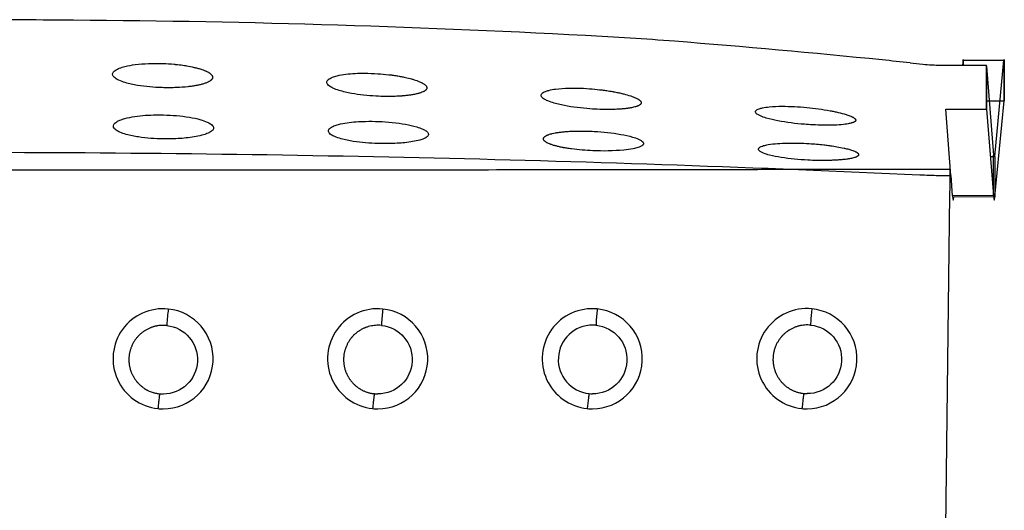
# Model space of a CAD drawing. Units: inches. Extents: x -22.4 to 22.4, y -14 to 10.7.
# Drawn here: x 1.5 to 22.4, y 0.3 to 10.7 of the extents above; entities that cross this region are included whole.
import ezdxf

# ---------------------------------------------------------------- set-up
doc = ezdxf.new("R2010")
doc.units = ezdxf.units.IN
doc.header["$MEASUREMENT"] = 0
doc.layers.add('SEAT', color=5, linetype='Continuous')

msp = doc.modelspace()

# ---------------------------------------------------------------- linework, layer by layer
at = {"layer": 'SEAT'}
for p, q in [((5.053, 9.694), (5.053, 9.694)), ((21.528, 9.81), (21.518, 9.707)), ((21.528, 9.81), (22.395, 9.812)), ((21.53, 9.81), (21.53, 9.707)), ((21.53, 9.81), (22.396, 9.81)), ((22.022, 9.29), (22.022, 9.707)), ((22.022, 9.687), (22.022, 9.28)), ((22.022, 9.687), (22.173, 7.799)), ((22.198, 7.773), (22.395, 9.812)), ((22.395, 9.812), (22.397, 8.952)), ((22.396, 9.81), (22.397, 8.951)), ((5.483, 9.572), (5.483, 9.572)), ((9.606, 9.466), (9.606, 9.466)), ((5.475, 9.334), (5.475, 9.334)), ((10.033, 9.341), (10.033, 9.341)), ((9.378, 9.044), (9.378, 9.044)), ((10.099, 9.158), (10.099, 9.158)), ((14.645, 8.852), (14.645, 8.852)), ((21.16, 8.775), (22.026, 8.774)), ((21.27, 7.369), (21.16, 8.775)), ((22.023, 8.951), (22.397, 8.951)), ((22.026, 8.853), (22.026, 8.852)), ((22.026, 8.852), (22.026, 8.774)), ((22.026, 8.774), (22.172, 6.943)), ((22.2, 6.914), (22.397, 8.952)), ((22.106, 7.773), (22.198, 7.773)), ((22.172, 6.943), (22.173, 7.799)), ((22.198, 7.773), (22.2, 6.914)), ((10.629, 7.485), (10.628, 7.485)), ((13.293, 7.488), (13.293, 7.488)), ((15.931, 7.491), (15.93, 7.491)), ((17.25, 7.493), (17.249, 7.493)), ((20.167, 7.498), (20.166, 7.498)), ((20.208, 7.498), (20.167, 7.498)), ((20.209, 7.498), (20.208, 7.498)), ((20.214, 7.498), (20.209, 7.498)), ((20.251, 7.499), (20.25, 7.499)), ((20.336, 7.499), (20.335, 7.499)), ((20.337, 7.499), (20.336, 7.499)), ((20.379, 7.499), (20.378, 7.499)), ((20.421, 7.499), (20.42, 7.499)), ((20.462, 7.499), (20.421, 7.499)), ((20.463, 7.499), (20.462, 7.499)), ((21.249, 7.499), (20.463, 7.499)), ((21.228, 7.369), (21.233, 7.369)), ((21.233, 7.369), (21.239, 7.369)), ((21.239, 7.369), (21.25, 7.369)), ((21.25, 7.369), (21.262, 7.369)), ((21.262, 7.369), (21.27, 7.369)), ((21.306, 6.942), (21.272, 7.371)), ((22.172, 6.943), (21.306, 6.942)), ((22.2, 6.914), (21.334, 6.912)), ((4.101, 2.898), (4.101, 2.898)), ((4.344, 2.771), (4.345, 2.77))]:
    msp.add_line(p, q, dxfattribs=at)
for points in [[(19.808, 9.818, 0.005735), (15.408, 10.214, 0.005999), (13.516, 10.333, 0.011976), (2.304, 10.662, 0.001939), (-0.059, 10.671)], [(21.535, 9.707, 0.002423), (21.532, 9.826, 1.785936), (21.532, 9.826, 0.03817), (21.531, 9.823, 0.007168), (21.53, 9.818, 0.003071), (21.53, 9.81)], [(22.397, 8.951, 0.024245), (22.401, 9.034, 0.002458), (22.401, 9.317, 0.0103), (22.398, 9.826, 1.785936), (22.398, 9.826, 0.03817), (22.397, 9.823, 0.007168), (22.397, 9.818, 0.003071), (22.396, 9.81)], [(4.533, 9.231, -0.032767), (4.011, 9.279, -0.030502), (3.75, 9.337, -0.034958), (3.616, 9.387, -0.046749), (3.541, 9.429, -0.056058), (3.506, 9.46, -0.088615), (3.487, 9.492, -0.225981), (3.492, 9.549, -0.083669), (3.516, 9.579, -0.052703), (3.556, 9.608, -0.039067), (3.624, 9.641, -0.032548), (3.745, 9.679, -0.02887), (3.961, 9.719, -0.039102), (4.527, 9.743, -0.001535), (4.553, 9.742)], [(4.553, 9.742, -0.013876), (4.787, 9.728)], [(4.787, 9.728, -0.001583), (4.812, 9.725)], [(4.812, 9.725, -0.003222), (4.862, 9.72)], [(4.862, 9.72, -0.010168), (5.007, 9.701)], [(5.007, 9.701, -0.00368), (5.053, 9.694)], [(5.053, 9.694, -0.015475), (5.214, 9.661, -0.001162), (5.224, 9.659)], [(5.224, 9.659, -0.010153), (5.301, 9.639)], [(5.301, 9.639, -0.013761), (5.378, 9.615, -0.012963), (5.431, 9.596)], [(20.403, 9.757, 0.000793), (19.808, 9.818)], [(20.403, 9.757, 0.003836), (20.674, 9.729, 0.020277), (21.054, 9.708, 0.002098), (22.022, 9.707)], [(5.431, 9.596, -0.008748), (5.458, 9.584)], [(5.458, 9.584, -0.009967), (5.483, 9.572)], [(5.483, 9.572, -0.016628), (5.514, 9.556, -0.008703), (5.527, 9.548)], [(5.527, 9.548, -0.01393), (5.543, 9.537, -0.002143), (5.545, 9.536)], [(5.545, 9.536, -0.014217), (5.557, 9.526, -0.0052), (5.561, 9.523)], [(5.561, 9.523, -0.02341), (5.574, 9.511, -0.024278), (5.584, 9.5, -0.003757), (5.585, 9.498)], [(5.6, 9.473, -0.05353), (5.604, 9.459, -0.115103), (5.601, 9.431, -0.042866), (5.596, 9.42, -0.037329), (5.589, 9.409, -0.026296), (5.582, 9.4)], [(5.585, 9.498, -0.016113), (5.59, 9.492)], [(5.59, 9.492, -0.017682), (5.594, 9.486)], [(5.594, 9.486, -0.014618), (5.596, 9.481, -0.015576), (5.599, 9.476, -0.010949), (5.6, 9.473)], [(9.069, 9.051, -0.030844), (8.549, 9.11, -0.0291), (8.289, 9.172, -0.033667), (8.156, 9.222, -0.045669), (8.083, 9.264, -0.056011), (8.049, 9.295, -0.071379), (8.033, 9.319, -0.267158), (8.037, 9.378, -0.069049), (8.057, 9.401, -0.056674), (8.095, 9.428, -0.035781), (8.148, 9.452, -0.032181), (8.247, 9.482, -0.028407), (8.429, 9.515, -0.030973), (8.824, 9.537, -0.016146), (9.108, 9.527)], [(9.108, 9.527, -0.01286), (9.341, 9.506)], [(9.341, 9.506, -0.00444), (9.416, 9.497)], [(9.416, 9.497, -0.006178), (9.513, 9.483)], [(9.513, 9.483, -0.006636), (9.606, 9.466)], [(9.606, 9.466, -0.007253), (9.694, 9.448)], [(9.694, 9.448, -0.013889), (9.825, 9.416, -0.003675), (9.852, 9.408)], [(9.852, 9.408, -0.020465), (9.963, 9.371, -0.022017), (10.033, 9.341)], [(4.842, 9.232, -0.017681), (4.533, 9.231)], [(5.081, 9.25, -0.01717), (4.842, 9.232)], [(5.125, 9.255, -0.003935), (5.081, 9.25)], [(5.21, 9.267, -0.008758), (5.125, 9.255)], [(5.249, 9.274, -0.004876), (5.21, 9.267)], [(5.269, 9.277, -0.002578), (5.249, 9.274)], [(5.288, 9.281, -0.002674), (5.269, 9.277)], [(5.358, 9.297, -0.012132), (5.288, 9.281)], [(5.449, 9.324, -0.014436), (5.4, 9.308, -0.009525), (5.358, 9.297)], [(5.475, 9.334, -0.010354), (5.449, 9.324)], [(5.556, 9.377, -0.015249), (5.544, 9.368, -0.017066), (5.525, 9.358, -0.01434), (5.505, 9.347, -0.015486), (5.475, 9.334)], [(5.57, 9.388, -0.015517), (5.562, 9.381, -0.008558), (5.556, 9.377)], [(5.577, 9.394, -0.013904), (5.57, 9.388)], [(5.582, 9.4, -0.015219), (5.577, 9.394)], [(10.033, 9.341, -0.02264), (10.073, 9.319, -0.02741), (10.103, 9.299, -0.033733), (10.123, 9.281, -0.026293), (10.133, 9.27)], [(10.147, 9.211, -0.029173), (10.145, 9.205, -0.027104), (10.142, 9.199, -0.024681), (10.138, 9.193, -0.022151), (10.133, 9.187, -0.019693), (10.128, 9.181, -0.006174), (10.126, 9.179)], [(10.133, 9.27, -0.016593), (10.137, 9.264)], [(10.137, 9.264, -0.016167), (10.14, 9.259, -0.002416), (10.141, 9.258)], [(10.141, 9.258, -0.015363), (10.143, 9.253, -0.016504), (10.145, 9.249, -0.011684), (10.146, 9.246)], [(10.146, 9.246, -0.027695), (10.148, 9.239, -0.040084), (10.15, 9.231, -0.083426), (10.148, 9.214, -0.010129), (10.147, 9.211)], [(13.611, 8.782, -0.029382), (13.07, 8.851, -0.027568), (12.817, 8.913, -0.033035), (12.689, 8.962, -0.04696), (12.621, 9.001, -0.0613), (12.59, 9.029, -0.082928), (12.577, 9.052, -0.237934), (12.582, 9.094, -0.063818), (12.594, 9.11, -0.055716), (12.619, 9.129, -0.044376), (12.664, 9.151, -0.032173), (12.737, 9.174, -0.029621), (12.883, 9.201, -0.026138), (13.157, 9.221, -0.027564), (13.661, 9.204)], [(13.661, 9.204, -0.010052), (13.868, 9.182)], [(22.022, 9.287, -0.000019), (22.022, 9.29)], [(22.026, 8.775, -0.009646), (22.024, 8.859, -0.003439), (22.022, 9.287)], [(22.022, 9.28, 0.001149), (22.022, 9.139)], [(9.276, 9.044, -0.010833), (9.069, 9.051)], [(9.378, 9.044, -0.005623), (9.276, 9.044)], [(9.477, 9.046, -0.005944), (9.378, 9.044)], [(9.618, 9.054, -0.00984), (9.477, 9.046)], [(9.64, 9.056, -0.001774), (9.618, 9.054)], [(9.662, 9.057, -0.001825), (9.64, 9.056)], [(9.705, 9.062, -0.003853), (9.662, 9.057)], [(9.787, 9.071, -0.008647), (9.705, 9.062)], [(9.826, 9.077, -0.004831), (9.787, 9.071)], [(9.93, 9.097, -0.014625), (9.847, 9.081, -0.002913), (9.826, 9.077)], [(9.961, 9.105, -0.007327), (9.93, 9.097)], [(9.99, 9.113, -0.008418), (9.961, 9.105)], [(10.016, 9.121, -0.00967), (9.99, 9.113)], [(10.062, 9.139, -0.017343), (10.031, 9.126, -0.00674), (10.016, 9.121)], [(10.099, 9.158, -0.018695), (10.082, 9.148, -0.015747), (10.062, 9.139)], [(10.114, 9.168, -0.015068), (10.105, 9.162, -0.008256), (10.099, 9.158)], [(10.126, 9.179, -0.014903), (10.12, 9.174, -0.013796), (10.114, 9.168)], [(13.868, 9.182, -0.005154), (13.968, 9.168)], [(13.968, 9.168, -0.006796), (14.088, 9.149)], [(14.088, 9.149, -0.00144), (14.112, 9.145)], [(14.112, 9.145, -0.00297), (14.157, 9.136)], [(14.157, 9.136, -0.006371), (14.246, 9.118)], [(14.246, 9.118, -0.007147), (14.328, 9.098)], [(14.328, 9.098, -0.01889), (14.475, 9.056, -0.011536), (14.531, 9.036)], [(14.531, 9.036, -0.007423), (14.558, 9.025)], [(14.558, 9.025, -0.013737), (14.594, 9.008, -0.015022), (14.622, 8.994, -0.002404), (14.626, 8.992)], [(14.626, 8.992, -0.0108), (14.639, 8.984, -0.003966), (14.643, 8.981)], [(22.022, 9.139, 0.000023), (22.022, 9.137)], [(22.022, 9.137, 0.00002), (22.022, 9.134)], [(22.022, 9.134, 0.00004), (22.022, 9.13)], [(22.022, 9.13, 0.000081), (22.022, 9.121)], [(22.022, 9.121, 0.001332), (22.023, 9.001)], [(22.023, 9.001, 0.002719), (22.024, 8.9)], [(13.819, 8.771, -0.009597), (13.611, 8.782)], [(14.249, 8.776, -0.003369), (14.205, 8.773)], [(14.291, 8.779, -0.003653), (14.249, 8.776)], [(14.331, 8.783, -0.003913), (14.291, 8.779)], [(14.37, 8.787, -0.004231), (14.331, 8.783)], [(14.441, 8.796, -0.009773), (14.37, 8.787)], [(14.474, 8.802, -0.005751), (14.441, 8.796)], [(14.561, 8.821, -0.013666), (14.515, 8.81, -0.008694), (14.474, 8.802)], [(14.608, 8.835, -0.015642), (14.577, 8.825, -0.006027), (14.561, 8.821)], [(14.645, 8.852, -0.015438), (14.63, 8.844, -0.014391), (14.61, 8.836, -0.001636), (14.608, 8.835)], [(14.643, 8.981, -0.010859), (14.653, 8.974, -0.00717), (14.658, 8.97)], [(14.66, 8.86, -0.011419), (14.653, 8.856, -0.010506), (14.645, 8.852)], [(14.658, 8.97, -0.019556), (14.67, 8.961, -0.023994), (14.679, 8.951, -0.007885), (14.682, 8.949)], [(14.673, 8.869, -0.011233), (14.668, 8.866, -0.010238), (14.663, 8.862, -0.006312), (14.66, 8.86)], [(14.69, 8.888, -0.029347), (14.686, 8.882, -0.025353), (14.68, 8.876, -0.021695), (14.674, 8.87, -0.004006), (14.673, 8.869)], [(14.682, 8.949, -0.015008), (14.685, 8.944, -0.002283), (14.686, 8.943)], [(14.686, 8.943, -0.017003), (14.689, 8.939, -0.002563), (14.689, 8.938)], [(14.689, 8.938, -0.016385), (14.692, 8.934, -0.017869), (14.694, 8.93, -0.012821), (14.695, 8.928)], [(14.697, 8.902, -0.039679), (14.695, 8.896, -0.031191), (14.692, 8.89, -0.014636), (14.69, 8.888)], [(14.695, 8.928, -0.027484), (14.696, 8.922, -0.037251), (14.698, 8.916, -0.055405), (14.698, 8.907)], [(14.698, 8.907, -0.03162), (14.697, 8.902)], [(18.162, 8.454, -0.026536), (17.598, 8.527, -0.024939), (17.35, 8.586, -0.031084), (17.227, 8.631, -0.039115), (17.17, 8.661, -0.058842), (17.14, 8.686, -0.0592), (17.129, 8.7, -0.157607), (17.124, 8.724, -0.127878), (17.131, 8.742, -0.066778), (17.144, 8.754, -0.044285), (17.162, 8.766, -0.045408), (17.204, 8.785, -0.030878), (17.274, 8.803, -0.027265), (17.416, 8.824, -0.023177), (17.684, 8.836, -0.0244), (18.211, 8.81)], [(18.211, 8.81, -0.021308), (18.707, 8.742)], [(22.024, 8.9, 0.000064), (22.024, 8.899)], [(22.024, 8.899, 0.000212), (22.024, 8.896)], [(22.024, 8.896, 0.000306), (22.024, 8.892)], [(22.024, 8.892, 0.000698), (22.025, 8.884)], [(22.025, 8.884, 0.001937), (22.025, 8.871)], [(22.025, 8.871, 0.003966), (22.026, 8.859, 0.005469), (22.026, 8.854, 0.001268), (22.026, 8.853)], [(22.026, 8.774, -0.001101), (22.026, 8.775)], [(4.556, 8.145, -0.032906), (4.033, 8.186, -0.030493), (3.771, 8.241, -0.034795), (3.635, 8.289, -0.046401), (3.56, 8.33, -0.055631), (3.524, 8.361, -0.088099), (3.504, 8.392, -0.227095), (3.508, 8.449, -0.084426), (3.532, 8.479, -0.053057), (3.571, 8.509, -0.039203), (3.638, 8.542, -0.029716), (3.742, 8.576, -0.029893), (3.952, 8.62, -0.033481), (4.409, 8.654, -0.009196), (4.565, 8.653)], [(4.565, 8.653, -0.035209), (5.111, 8.604, -0.0282), (5.351, 8.551, -0.033732), (5.487, 8.503, -0.045088), (5.562, 8.462, -0.054387), (5.598, 8.432, -0.068849), (5.615, 8.407, -0.259585), (5.614, 8.346, -0.069883), (5.596, 8.322, -0.058322), (5.559, 8.294, -0.036639), (5.508, 8.266, -0.032664), (5.412, 8.232, -0.026597), (5.252, 8.194, -0.028543), (4.915, 8.154, -0.020938), (4.556, 8.145)], [(13.921, 8.768, -0.004976), (13.819, 8.771)], [(14.115, 8.77, -0.010806), (13.921, 8.768)], [(14.183, 8.772, -0.004554), (14.115, 8.77)], [(14.205, 8.773, -0.001597), (14.183, 8.772)], [(18.707, 8.742, -0.00524), (18.795, 8.725)], [(18.795, 8.725, -0.002651), (18.834, 8.717)], [(18.834, 8.717, -0.016437), (19.007, 8.674, -0.012267), (19.082, 8.65)], [(19.082, 8.65, -0.011836), (19.127, 8.633, -0.013397), (19.161, 8.619, -0.007932), (19.176, 8.612)], [(19.176, 8.612, -0.00958), (19.19, 8.605, -0.003558), (19.194, 8.602)], [(19.194, 8.602, -0.015226), (19.208, 8.593, -0.015218), (19.218, 8.586, -0.018583), (19.227, 8.58, -0.016076), (19.232, 8.574)], [(19.232, 8.574, -0.017306), (19.237, 8.57, -0.020208), (19.24, 8.565, -0.017146), (19.243, 8.562, -0.019129), (19.245, 8.559, -0.014007), (19.246, 8.556)], [(9.112, 8.047, -0.030497), (8.59, 8.093, -0.028695), (8.329, 8.148, -0.033102), (8.194, 8.194, -0.044871), (8.119, 8.234, -0.055291), (8.084, 8.263, -0.070951), (8.068, 8.287, -0.271812), (8.07, 8.345, -0.070154), (8.089, 8.368, -0.057123), (8.126, 8.395, -0.035801), (8.178, 8.42, -0.032011), (8.275, 8.451, -0.028081), (8.456, 8.487, -0.030373), (8.849, 8.517, -0.01571), (9.133, 8.514)], [(9.133, 8.514, -0.033653), (9.7, 8.454, -0.026681), (9.934, 8.4, -0.033078), (10.064, 8.353, -0.046378), (10.134, 8.314, -0.059354), (10.166, 8.286, -0.079472), (10.18, 8.263, -0.228559), (10.179, 8.218, -0.078909), (10.162, 8.197, -0.051447), (10.136, 8.176, -0.041435), (10.09, 8.151, -0.03485), (10, 8.12, -0.026799), (9.848, 8.087, -0.027341), (9.52, 8.052, -0.022012), (9.112, 8.047)], [(18.993, 8.451, -0.018187), (18.797, 8.437, -0.022111), (18.337, 8.443, -0.006895), (18.162, 8.454)], [(19.057, 8.46, -0.010411), (18.993, 8.451)], [(19.113, 8.469, -0.012783), (19.061, 8.46, -0.000739), (19.057, 8.46)], [(19.159, 8.481, -0.013653), (19.128, 8.473, -0.005255), (19.113, 8.469)], [(19.212, 8.501, -0.015474), (19.201, 8.495, -0.015864), (19.185, 8.489, -0.012753), (19.167, 8.483, -0.004375), (19.159, 8.481)], [(19.242, 8.523, -0.028641), (19.238, 8.519, -0.024266), (19.233, 8.514, -0.020455), (19.228, 8.51, -0.017222), (19.221, 8.506, -0.014704), (19.214, 8.502, -0.00453), (19.212, 8.501)], [(19.246, 8.531, -0.016743), (19.245, 8.529, -0.015892), (19.244, 8.527, -0.014984), (19.243, 8.525, -0.014053), (19.242, 8.523)], [(19.246, 8.556, -0.022665), (19.247, 8.553, -0.024716), (19.248, 8.55, -0.035859), (19.249, 8.546, -0.056791), (19.249, 8.539)], [(19.249, 8.539, -0.037603), (19.248, 8.535, -0.027092), (19.247, 8.532, -0.008795), (19.246, 8.531)], [(12.623, 8.148, -0.030427), (12.624, 8.154)], [(12.652, 8.096, -0.01746), (12.645, 8.102, -0.020195), (12.639, 8.109, -0.023228), (12.634, 8.116, -0.026838), (12.63, 8.122, -0.030581), (12.627, 8.129, -0.034055), (12.625, 8.135, -0.036695), (12.624, 8.142, -0.037935), (12.623, 8.148)], [(12.624, 8.154, -0.029778), (12.625, 8.159)], [(12.625, 8.159, -0.021188), (12.627, 8.163, -0.020091), (12.628, 8.167, -0.012632), (12.63, 8.169)], [(12.63, 8.169, -0.018193), (12.632, 8.173, -0.016745), (12.635, 8.177, -0.010355), (12.637, 8.179)], [(12.637, 8.179, -0.014418), (12.64, 8.183, -0.013229), (12.644, 8.187, -0.008114), (12.646, 8.189)], [(12.646, 8.189, -0.015078), (12.652, 8.194)], [(12.652, 8.194, -0.021653), (12.663, 8.202, -0.014417), (12.673, 8.208)], [(12.673, 8.208, -0.016187), (12.688, 8.216, -0.01519), (12.707, 8.225, -0.001732), (12.709, 8.226)], [(12.709, 8.226, -0.006532), (12.72, 8.23)], [(12.72, 8.23, -0.006025), (12.731, 8.234)], [(12.731, 8.234, -0.009389), (12.752, 8.242, -0.001252), (12.755, 8.243)], [(12.755, 8.243, -0.014155), (12.799, 8.255, -0.002857), (12.81, 8.258)], [(12.81, 8.258, -0.013231), (12.873, 8.271)], [(12.873, 8.271, -0.010672), (12.944, 8.283)], [(12.944, 8.283, -0.008932), (13.022, 8.293)], [(13.022, 8.293, -0.007627), (13.107, 8.301)], [(13.107, 8.301, -0.006729), (13.196, 8.307)], [(13.196, 8.307, -0.008955), (13.341, 8.312)], [(13.341, 8.312, -0.002745), (13.39, 8.312)], [(13.39, 8.312, -0.006508), (13.517, 8.311)], [(13.517, 8.311, -0.008663), (13.7, 8.304)], [(13.7, 8.304, -0.029318), (14.266, 8.241, -0.025607), (14.515, 8.185, -0.031531), (14.64, 8.141, -0.039222), (14.698, 8.111, -0.057794), (14.73, 8.086, -0.05697), (14.741, 8.071, -0.148484), (14.748, 8.046, -0.122136), (14.741, 8.027, -0.066693), (14.73, 8.013, -0.045538), (14.713, 8, -0.03895), (14.681, 7.982, -0.031069), (14.628, 7.962, -0.026585), (14.53, 7.938, -0.024634), (14.328, 7.908, -0.034789), (13.671, 7.894)], [(12.665, 8.085, -0.013781), (12.657, 8.092, -0.009135), (12.652, 8.096)], [(12.699, 8.064, -0.017237), (12.679, 8.076, -0.016125), (12.665, 8.085)], [(12.768, 8.033, -0.014346), (12.731, 8.048, -0.01558), (12.703, 8.062, -0.002484), (12.699, 8.064)], [(12.781, 8.028, -0.004082), (12.768, 8.033)], [(12.795, 8.023, -0.003792), (12.781, 8.028)], [(12.856, 8.004, -0.012946), (12.795, 8.023)], [(12.925, 7.986, -0.010421), (12.856, 8.004)], [(13.001, 7.969, -0.008734), (12.925, 7.986)], [(13.042, 7.961, -0.003896), (13.001, 7.969)], [(13.063, 7.957, -0.001831), (13.042, 7.961)], [(13.084, 7.953, -0.001769), (13.063, 7.957)], [(13.173, 7.939, -0.006549), (13.084, 7.953)], [(13.219, 7.932, -0.003021), (13.173, 7.939)], [(18.234, 7.695, -0.025879), (17.669, 7.751, -0.024229), (17.419, 7.802, -0.030177), (17.294, 7.842, -0.038009), (17.236, 7.87, -0.057403), (17.205, 7.893, -0.058312), (17.193, 7.907, -0.086197), (17.188, 7.921, -0.177763), (17.191, 7.943, -0.077809), (17.201, 7.956, -0.051446), (17.216, 7.968, -0.042116), (17.246, 7.984, -0.032771), (17.296, 8.002, -0.027494), (17.39, 8.023, -0.024878), (17.587, 8.047, -0.02514), (18.031, 8.056, -0.009528), (18.265, 8.046)], [(18.265, 8.046, -0.012311), (18.572, 8.019)], [(18.572, 8.019, -0.004411), (18.669, 8.007)], [(18.669, 8.007, -0.00231), (18.717, 8)], [(18.717, 8, -0.007613), (18.852, 7.979)], [(18.852, 7.979, -0.011797), (19.001, 7.95, -0.00091), (19.01, 7.948)], [(19.01, 7.948, -0.011842), (19.103, 7.925, -0.006673), (19.14, 7.914)], [(0, 7.863, -0.011586), (20.609, 7.384)], [(13.671, 7.894, -0.022542), (13.219, 7.932)], [(19.226, 7.749, -0.019475), (19.178, 7.736, -0.017808), (19.098, 7.721, -0.005605), (19.061, 7.715)], [(19.14, 7.914, -0.011685), (19.186, 7.899, -0.013208), (19.221, 7.886, -0.007801), (19.236, 7.879)], [(19.31, 7.801, -0.043586), (19.307, 7.796, -0.037207), (19.304, 7.791, -0.030835), (19.299, 7.786, -0.025247), (19.293, 7.781, -0.020623), (19.286, 7.776, -0.021842), (19.275, 7.769, -0.021329), (19.258, 7.761, -0.016351), (19.239, 7.754, -0.008244), (19.226, 7.749)], [(19.236, 7.879, -0.014621), (19.256, 7.869, -0.014099), (19.27, 7.861)], [(19.27, 7.861, -0.015162), (19.28, 7.855, -0.013368), (19.287, 7.85, -0.015618), (19.293, 7.845, -0.018281), (19.298, 7.84, -0.02116), (19.302, 7.835)], [(19.302, 7.835, -0.011101), (19.304, 7.833, -0.011974), (19.305, 7.831, -0.012891), (19.307, 7.829, -0.01384), (19.308, 7.827)], [(19.308, 7.827, -0.002362), (19.308, 7.826)], [(19.308, 7.826, -0.022142), (19.31, 7.823, -0.024155), (19.311, 7.82, -0.035111), (19.312, 7.816, -0.055818), (19.312, 7.81)], [(19.312, 7.81, -0.047542), (19.311, 7.805, -0.018156), (19.31, 7.802, -0.00893), (19.31, 7.801)], [(18.641, 7.688, -0.016386), (18.234, 7.695)], [(18.736, 7.69, -0.004706), (18.641, 7.688)], [(18.827, 7.694, -0.005182), (18.736, 7.69)], [(18.912, 7.7, -0.005876), (18.827, 7.694)], [(19.061, 7.715, -0.011653), (18.952, 7.703, -0.003327), (18.912, 7.7)], [(10.628, 7.485, -0.000495), (-10.628, 7.485)], [(13.293, 7.488, -0.000062), (10.629, 7.485)], [(15.93, 7.491, -0.000064), (13.293, 7.488)], [(17.249, 7.493, -0.000031), (15.931, 7.491)], [(20.166, 7.498, -0.000066), (17.25, 7.493)], [(20.25, 7.499, 0.000098), (20.214, 7.498)], [(20.335, 7.499, 0.000226), (20.251, 7.499)], [(20.378, 7.499, 0.000107), (20.337, 7.499)], [(20.42, 7.499, 0.000003), (20.379, 7.499)], [(20.609, 7.384, 0.000821), (20.66, 7.382)], [(20.66, 7.382, 0.000911), (20.712, 7.38)], [(20.712, 7.38, 0.003573), (20.912, 7.373)], [(20.912, 7.373, 0.003341), (21.099, 7.37)], [(21.249, 7.499), (21.248, 7.434, 0.000141), (21.242, 6.958), (21.156, -0.094), (21.069, -7.146, 0.000291), (21.046, -9.078)], [(21.099, 7.37, 0.00157), (21.186, 7.369)], [(21.186, 7.369, 0.000761), (21.228, 7.369)], [(4.663, 4.539, 1.002165), (4.443, 2.43)], [(4.555, 2.424, 0.950731), (4.663, 4.539)], [(4.663, 4.539, 0.006866), (4.632, 4.208, 0.021813), (4.631, 4.191, 0.052369), (4.631, 4.19)], [(9.214, 4.54, 1.001866), (8.998, 2.43)], [(9.11, 2.424, 0.950372), (9.214, 4.54)], [(9.214, 4.54, 0.008535), (9.186, 4.229, 0.018105), (9.185, 4.196, 0.047859), (9.185, 4.192, 0.030803), (9.186, 4.192)], [(13.765, 4.541, 1.001302), (13.554, 2.43)], [(13.666, 2.425, 0.949735), (13.765, 4.541)], [(13.765, 4.541, 0.009841), (13.74, 4.249, 0.01694), (13.739, 4.204, 0.029863), (13.739, 4.197, 0.04939), (13.74, 4.195, 0.038279), (13.74, 4.195)], [(18.316, 4.544, 1.00052), (18.109, 2.43)], [(18.221, 2.425, 0.948932), (18.316, 4.544)], [(18.316, 4.544, 0.010996), (18.294, 4.267, 0.015431), (18.292, 4.214, 0.032653), (18.293, 4.202, 0.06225), (18.294, 4.2, 0.043722), (18.294, 4.199)], [(4.417, 4.18, 0.010481), (4.387, 4.174)], [(4.419, 4.181, 0.000636), (4.417, 4.18)], [(4.508, 4.192, 0.030905), (4.419, 4.181)], [(4.557, 4.194, 0.016737), (4.508, 4.192)], [(4.631, 4.19, -0.951288), (4.555, 2.739)], [(4.6, 4.192, 0.01475), (4.557, 4.194)], [(4.629, 4.19, 0.009795), (4.6, 4.192)], [(4.631, 4.19, 0.000695), (4.629, 4.19)], [(8.972, 4.182, 0.021187), (8.912, 4.167)], [(8.976, 4.183, 0.001615), (8.972, 4.182)], [(9.002, 4.187, 0.008895), (8.976, 4.183)], [(9.115, 4.196, 0.038754), (9.002, 4.187)], [(9.186, 4.192, -0.952921), (9.109, 2.741)], [(9.186, 4.192, 0.024393), (9.115, 4.196)], [(13.672, 4.198, 0.955192), (13.594, 2.747)], [(13.74, 4.195, -0.954761), (13.663, 2.743)], [(13.678, 4.198, 0.002269), (13.672, 4.198)], [(13.74, 4.195, 0.021145), (13.678, 4.198)], [(18.05, 4.182, 0.009662), (18.022, 4.174)], [(18.08, 4.188, 0.010482), (18.05, 4.182)], [(18.09, 4.19, 0.003572), (18.08, 4.188)], [(18.11, 4.194, 0.006953), (18.09, 4.19)], [(18.171, 4.201, 0.021003), (18.11, 4.194)], [(18.229, 4.203, 0.019803), (18.171, 4.201)], [(18.294, 4.199, -0.956496), (18.217, 2.747)], [(18.232, 4.202, 0.001212), (18.229, 4.203)], [(18.294, 4.199, 0.021155), (18.232, 4.202)], [(4.043, 3.983, 0.010484), (4.021, 3.961)], [(4.055, 3.994, 0.005707), (4.043, 3.983)], [(4.065, 4.004, 0.00478), (4.055, 3.994)], [(4.088, 4.024, 0.010486), (4.065, 4.004)], [(4.112, 4.043, 0.010484), (4.088, 4.024)], [(4.162, 4.078, 0.021131), (4.112, 4.043)], [(4.163, 4.079, 0.00054), (4.162, 4.078)], [(4.188, 4.094, 0.009964), (4.163, 4.079)], [(4.215, 4.109, 0.010479), (4.188, 4.094)], [(4.243, 4.123, 0.010481), (4.215, 4.109)], [(4.271, 4.136, 0.010481), (4.243, 4.123)], [(4.286, 4.142, 0.0058), (4.271, 4.136)], [(4.299, 4.147, 0.004681), (4.286, 4.142)], [(4.328, 4.157, 0.010479), (4.299, 4.147)], [(4.351, 4.165, 0.008419), (4.328, 4.157)], [(4.357, 4.166, 0.002079), (4.351, 4.165)], [(4.387, 4.174, 0.010479), (4.357, 4.166)], [(8.597, 3.983, 0.01048), (8.576, 3.961)], [(8.611, 3.996, 0.006507), (8.597, 3.983)], [(8.619, 4.004, 0.003976), (8.611, 3.996)], [(8.642, 4.024, 0.010482), (8.619, 4.004)], [(8.666, 4.044, 0.010479), (8.642, 4.024)], [(8.691, 4.062, 0.010476), (8.666, 4.044)], [(8.717, 4.079, 0.010472), (8.691, 4.062)], [(8.72, 4.081, 0.001427), (8.717, 4.079)], [(8.743, 4.095, 0.009106), (8.72, 4.081)], [(8.77, 4.11, 0.010477), (8.743, 4.095)], [(8.797, 4.124, 0.010479), (8.77, 4.11)], [(8.825, 4.137, 0.01048), (8.797, 4.124)], [(8.843, 4.144, 0.006714), (8.825, 4.137)], [(8.853, 4.148, 0.003767), (8.843, 4.144)], [(8.882, 4.158, 0.010482), (8.853, 4.148)], [(8.908, 4.167, 0.009367), (8.882, 4.158)], [(8.912, 4.167, 0.001121), (8.908, 4.167)], [(17.706, 3.987, 0.010477), (17.685, 3.965)], [(17.724, 4.004, 0.008218), (17.706, 3.987)], [(17.728, 4.009, 0.002262), (17.724, 4.004)], [(17.775, 4.048, 0.020984), (17.728, 4.009)], [(17.776, 4.049, 0.000472), (17.775, 4.048)], [(17.825, 4.084, 0.02066), (17.776, 4.049)], [(17.833, 4.089, 0.003225), (17.825, 4.084)], [(17.852, 4.1, 0.007332), (17.833, 4.089)], [(17.878, 4.116, 0.010478), (17.852, 4.1)], [(17.906, 4.13, 0.01048), (17.878, 4.116)], [(17.934, 4.142, 0.010481), (17.906, 4.13)], [(17.957, 4.152, 0.008596), (17.934, 4.142)], [(17.962, 4.154, 0.001887), (17.957, 4.152)], [(17.991, 4.164, 0.010485), (17.962, 4.154)], [(18.02, 4.174, 0.010484), (17.991, 4.164)], [(18.022, 4.174, 0.00086), (18.02, 4.174)], [(3.894, 3.771, 0.00562), (3.888, 3.756)], [(3.9, 3.784, 0.004891), (3.894, 3.771)], [(3.914, 3.811, 0.010496), (3.9, 3.784)], [(3.929, 3.838, 0.010494), (3.914, 3.811)], [(3.946, 3.864, 0.010492), (3.929, 3.838)], [(3.963, 3.889, 0.010488), (3.946, 3.864)], [(3.964, 3.89, 0.000434), (3.963, 3.889)], [(3.981, 3.914, 0.010076), (3.964, 3.89)], [(4.001, 3.938, 0.010486), (3.981, 3.914)], [(4.007, 3.944, 0.003087), (4.001, 3.938)], [(4.021, 3.961, 0.007438), (4.007, 3.944)], [(8.456, 3.784, 0.01049), (8.443, 3.756)], [(8.469, 3.811, 0.01049), (8.456, 3.784)], [(8.484, 3.838, 0.010489), (8.469, 3.811)], [(8.518, 3.889, 0.021052), (8.484, 3.838)], [(8.52, 3.892, 0.001193), (8.518, 3.889)], [(8.536, 3.914, 0.009336), (8.52, 3.892)], [(8.556, 3.938, 0.010478), (8.536, 3.914)], [(8.563, 3.947, 0.003851), (8.556, 3.938)], [(8.576, 3.961, 0.006671), (8.563, 3.947)], [(17.562, 3.78, 0.00777), (17.553, 3.76)], [(17.565, 3.787, 0.002724), (17.562, 3.78)], [(17.579, 3.815, 0.010483), (17.565, 3.787)], [(17.594, 3.841, 0.010482), (17.579, 3.815)], [(17.61, 3.868, 0.010479), (17.594, 3.841)], [(17.627, 3.893, 0.010476), (17.61, 3.868)], [(17.632, 3.9, 0.002816), (17.627, 3.893)], [(17.646, 3.918, 0.007735), (17.632, 3.9)], [(17.665, 3.942, 0.010472), (17.646, 3.918)], [(17.676, 3.954, 0.005507), (17.665, 3.942)], [(17.685, 3.965, 0.005016), (17.676, 3.954)], [(3.836, 3.58, 0.010504), (3.832, 3.549)], [(3.842, 3.61, 0.010504), (3.836, 3.58)], [(3.848, 3.64, 0.010502), (3.842, 3.61)], [(3.849, 3.641, 0.000336), (3.848, 3.64)], [(3.856, 3.669, 0.010172), (3.849, 3.641)], [(3.866, 3.699, 0.010494), (3.856, 3.669)], [(3.868, 3.707, 0.003021), (3.866, 3.699)], [(3.876, 3.728, 0.007551), (3.868, 3.707)], [(3.888, 3.756, 0.010492), (3.876, 3.728)], [(8.392, 3.58, 0.010499), (8.388, 3.549)], [(8.397, 3.61, 0.010498), (8.392, 3.58)], [(8.404, 3.64, 0.010496), (8.397, 3.61)], [(8.412, 3.669, 0.010491), (8.404, 3.64)], [(8.421, 3.699, 0.010486), (8.412, 3.669)], [(8.424, 3.709, 0.003638), (8.421, 3.699)], [(8.431, 3.728, 0.00693), (8.424, 3.709)], [(8.443, 3.756, 0.010486), (8.431, 3.728)], [(17.499, 3.552, 0.010491), (17.496, 3.522)], [(17.503, 3.583, 0.010491), (17.499, 3.552)], [(17.508, 3.613, 0.01049), (17.503, 3.583)], [(17.514, 3.643, 0.010487), (17.508, 3.613)], [(17.516, 3.649, 0.00231), (17.514, 3.643)], [(17.522, 3.672, 0.00821), (17.516, 3.649)], [(17.531, 3.702, 0.010472), (17.522, 3.672)], [(17.536, 3.716, 0.005062), (17.531, 3.702)], [(17.541, 3.731, 0.005512), (17.536, 3.716)], [(17.553, 3.76, 0.010479), (17.541, 3.731)], [(3.828, 3.488, 0.010492), (3.827, 3.458)], [(3.827, 3.458, 0.007632), (3.828, 3.435)], [(3.829, 3.519, 0.004989), (3.828, 3.505)], [(3.828, 3.505, 0.005557), (3.828, 3.488)], [(3.828, 3.435, 0.00295), (3.828, 3.427)], [(3.828, 3.427, 0.010503), (3.831, 3.396)], [(3.832, 3.549, 0.010504), (3.829, 3.519)], [(3.831, 3.396, 0.01023), (3.834, 3.367)], [(3.834, 3.367, 0.000278), (3.834, 3.366)], [(3.834, 3.366, 0.010508), (3.839, 3.336)], [(8.384, 3.506, 0.006059), (8.383, 3.488)], [(8.383, 3.488, 0.010487), (8.383, 3.458)], [(8.383, 3.458, 0.007167), (8.384, 3.437)], [(8.385, 3.519, 0.004479), (8.384, 3.506)], [(8.384, 3.437, 0.003412), (8.384, 3.427)], [(8.384, 3.427, 0.010498), (8.387, 3.396)], [(8.388, 3.549, 0.010499), (8.385, 3.519)], [(8.387, 3.396, 0.009795), (8.39, 3.368)], [(8.39, 3.368, 0.000713), (8.39, 3.366)], [(8.39, 3.366, 0.010505), (8.395, 3.336)], [(17.495, 3.491, 0.01048), (17.494, 3.46)], [(17.494, 3.46, 0.006039), (17.495, 3.443)], [(17.496, 3.522, 0.003266), (17.495, 3.513)], [(17.495, 3.513, 0.007261), (17.495, 3.491)], [(17.495, 3.443, 0.004545), (17.496, 3.43)], [(17.496, 3.43, 0.010487), (17.498, 3.399)], [(17.498, 3.399, 0.00873), (17.501, 3.374)], [(17.501, 3.374, 0.001776), (17.502, 3.369)], [(17.502, 3.369, 0.010497), (17.507, 3.338)], [(3.839, 3.336, 0.010508), (3.845, 3.306)], [(3.845, 3.306, 0.010507), (3.853, 3.276)], [(3.853, 3.276, 0.010504), (3.861, 3.247)], [(3.861, 3.247, 0.005067), (3.866, 3.233)], [(3.866, 3.233, 0.005522), (3.871, 3.217)], [(3.871, 3.217, 0.010496), (3.882, 3.189)], [(3.882, 3.189, 0.00764), (3.891, 3.168)], [(3.891, 3.168, 0.002905), (3.895, 3.16)], [(3.895, 3.16, 0.010505), (3.908, 3.133)], [(8.395, 3.336, 0.010505), (8.401, 3.306)], [(8.401, 3.306, 0.010504), (8.409, 3.276)], [(8.409, 3.276, 0.010502), (8.417, 3.247)], [(8.417, 3.247, 0.004709), (8.422, 3.234)], [(8.422, 3.234, 0.005873), (8.427, 3.217)], [(8.427, 3.217, 0.010494), (8.439, 3.189)], [(8.439, 3.189, 0.007325), (8.447, 3.169)], [(8.447, 3.169, 0.00322), (8.451, 3.161)], [(8.451, 3.161, 0.010505), (8.465, 3.133)], [(17.507, 3.338, 0.010498), (17.513, 3.309)], [(17.513, 3.309, 0.010497), (17.521, 3.279)], [(17.521, 3.279, 0.010496), (17.53, 3.25)], [(17.53, 3.25, 0.003842), (17.533, 3.239)], [(17.533, 3.239, 0.017498), (17.551, 3.192)], [(17.551, 3.192, 0.006524), (17.559, 3.174)], [(17.559, 3.174, 0.004016), (17.564, 3.164)], [(17.564, 3.164, 0.0105), (17.577, 3.136)], [(17.577, 3.136, 0.009241), (17.59, 3.113)], [(3.908, 3.133, 0.010248), (3.923, 3.107)], [(3.923, 3.107, 0.000258), (3.923, 3.106)], [(3.923, 3.106, 0.010505), (3.939, 3.08)], [(3.939, 3.08, 0.010503), (3.955, 3.054)], [(3.955, 3.054, 0.002411), (3.959, 3.049)], [(3.959, 3.049, 0.008113), (3.973, 3.029)], [(3.973, 3.029, 0.010488), (3.992, 3.005)], [(3.992, 3.005, 0.005077), (4.002, 2.994)], [(4.002, 2.994, 0.005507), (4.013, 2.982)], [(4.013, 2.982, 0.010497), (4.034, 2.959)], [(4.034, 2.959, 0.010498), (4.055, 2.938)], [(4.055, 2.938, 0.010497), (4.078, 2.917)], [(8.465, 3.133, 0.009966), (8.478, 3.108)], [(8.478, 3.108, 0.000541), (8.479, 3.106)], [(8.479, 3.106, 0.010506), (8.495, 3.08)], [(8.495, 3.08, 0.010504), (8.512, 3.055)], [(8.512, 3.055, 0.002161), (8.515, 3.05)], [(8.515, 3.05, 0.00836), (8.53, 3.03)], [(8.53, 3.03, 0.01049), (8.549, 3.006)], [(8.549, 3.006, 0.004864), (8.558, 2.995)], [(8.558, 2.995, 0.00572), (8.569, 2.982)], [(8.569, 2.982, 0.010499), (8.59, 2.96)], [(8.59, 2.96, 0.0105), (8.612, 2.938)], [(8.612, 2.938, 0.0105), (8.635, 2.918)], [(17.59, 3.113, 0.001262), (17.592, 3.11)], [(17.592, 3.11, 0.010503), (17.608, 3.084)], [(17.608, 3.084, 0.010502), (17.625, 3.058)], [(17.625, 3.058, 0.001516), (17.627, 3.055)], [(17.627, 3.055, 0.019701), (17.662, 3.009)], [(17.662, 3.009, 0.004319), (17.67, 3)], [(17.67, 3, 0.006257), (17.682, 2.986)], [(17.682, 2.986, 0.010501), (17.704, 2.964)], [(17.704, 2.964, 0.010502), (17.725, 2.942)], [(17.725, 2.942, 0.010503), (17.748, 2.922)], [(4.078, 2.917, 0.010243), (4.101, 2.898)], [(4.101, 2.898, 0.010493), (4.126, 2.879)], [(4.126, 2.879, 0.010489), (4.151, 2.862)], [(4.151, 2.862, 0.002457), (4.157, 2.858)], [(4.157, 2.858, 0.018848), (4.204, 2.83)], [(4.204, 2.83, 0.005043), (4.217, 2.823)], [(4.217, 2.823, 0.005486), (4.231, 2.815)], [(4.231, 2.815, 0.010486), (4.259, 2.802)], [(4.259, 2.802, 0.031266), (4.344, 2.771)], [(4.345, 2.77, 0.010484), (4.374, 2.762)], [(4.374, 2.762, 0.01048), (4.404, 2.755)], [(4.404, 2.755, 0.002513), (4.411, 2.754)], [(4.411, 2.754, 0.023864), (4.48, 2.743)], [(4.48, 2.743, 1.114105), (4.48, 2.743, 0.060232), (4.48, 2.742, 0.014506), (4.479, 2.74, 0.008944), (4.478, 2.735, 0.006627), (4.475, 2.713, 0.00401), (4.465, 2.626, 0.000164), (4.464, 2.619)], [(4.48, 2.743, 0.025562), (4.555, 2.739)], [(8.635, 2.918, 0.010092), (8.657, 2.899)], [(8.657, 2.899, 0.000407), (8.658, 2.898)], [(8.658, 2.898, 0.021081), (8.708, 2.862)], [(8.708, 2.862, 0.002331), (8.713, 2.859)], [(8.713, 2.859, 0.008205), (8.734, 2.846)], [(8.734, 2.846, 0.010483), (8.761, 2.83)], [(8.761, 2.83, 0.004948), (8.773, 2.824)], [(8.773, 2.824, 0.005586), (8.788, 2.816)], [(8.788, 2.816, 0.021008), (8.844, 2.791)], [(8.844, 2.791, 0.01049), (8.873, 2.781)], [(8.873, 2.781, 0.010212), (8.901, 2.772)], [(8.901, 2.772, 0.000279), (8.902, 2.771)], [(8.902, 2.771, 0.010488), (8.931, 2.763)], [(8.931, 2.763, 0.010484), (8.961, 2.756)], [(8.961, 2.756, 0.00249), (8.968, 2.755)], [(8.968, 2.755, 0.010587), (8.999, 2.749)], [(8.999, 2.749, 0.013009), (9.037, 2.745)], [(9.037, 2.745, 0.383306), (9.037, 2.745, 0.178462), (9.037, 2.744, 0.040846), (9.036, 2.744, 0.016914), (9.036, 2.742, 0.012951), (9.035, 2.739, 0.007943), (9.034, 2.734, 0.006677), (9.032, 2.719, 0.004598), (9.028, 2.689)], [(9.037, 2.745, 0.024555), (9.109, 2.741)], [(13.59, 2.734, 0.01314), (13.58, 2.663, 0.006518), (13.554, 2.43)], [(13.594, 2.747, 0.113833), (13.594, 2.747, 0.188952), (13.594, 2.747, 0.129353), (13.594, 2.747, 0.061648), (13.593, 2.747, 0.032478), (13.593, 2.746, 0.019461), (13.593, 2.746, 0.01283), (13.593, 2.745, 0.013083), (13.592, 2.744, 0.008555), (13.592, 2.743, 0.007441), (13.592, 2.74, 0.006284), (13.591, 2.737, 0.002868), (13.59, 2.734)], [(13.594, 2.747, 0.02357), (13.663, 2.743)], [(17.748, 2.922, 0.009698), (17.77, 2.904)], [(17.77, 2.904, 0.000805), (17.772, 2.902)], [(17.772, 2.902, 0.0105), (17.796, 2.884)], [(17.796, 2.884, 0.010496), (17.822, 2.867)], [(17.822, 2.867, 0.002008), (17.826, 2.864)], [(17.826, 2.864, 0.008524), (17.848, 2.85)], [(17.848, 2.85, 0.010493), (17.875, 2.835)], [(17.875, 2.835, 0.004704), (17.887, 2.829)], [(17.887, 2.829, 0.005837), (17.902, 2.821)], [(17.902, 2.821, 0.010498), (17.93, 2.808)], [(17.93, 2.808, 0.010498), (17.958, 2.796)], [(17.958, 2.796, 0.010497), (17.987, 2.786)], [(17.987, 2.786, 0.010098), (18.015, 2.777)], [(18.015, 2.777, 0.000401), (18.016, 2.777)], [(18.016, 2.777, 0.010495), (18.045, 2.769)], [(18.045, 2.769, 0.01049), (18.076, 2.762)], [(18.076, 2.762, 0.002431), (18.082, 2.76)], [(18.082, 2.76, 0.010656), (18.113, 2.755)], [(18.113, 2.755, 0.013015), (18.151, 2.75)], [(18.147, 2.738, 0.00982), (18.144, 2.721, 0.005686), (18.139, 2.694)], [(18.151, 2.75, 0.107497), (18.151, 2.75, 0.153551), (18.151, 2.75, 0.11688), (18.151, 2.75, 0.064538), (18.151, 2.75, 0.036558), (18.15, 2.75, 0.022679), (18.15, 2.749, 0.015227), (18.15, 2.749, 0.010866), (18.149, 2.748, 0.011797), (18.149, 2.747, 0.008183), (18.149, 2.745, 0.007476), (18.148, 2.742, 0.006559), (18.147, 2.738, 0.001093), (18.147, 2.738)], [(18.151, 2.75, 0.022537), (18.217, 2.747)], [(4.454, 2.53, 0.001048), (4.443, 2.43)], [(4.464, 2.619, 0.001342), (4.454, 2.53)], [(9.009, 2.53, 0.001592), (8.998, 2.43)], [(9.019, 2.62, 0.002035), (9.009, 2.53)], [(9.028, 2.689, 0.003404), (9.019, 2.62)], [(18.12, 2.532, 0.002608), (18.109, 2.43)], [(18.13, 2.623, 0.003308), (18.12, 2.532)], [(18.139, 2.694, 0.005502), (18.13, 2.623)], [(4.443, 2.43, 0.026292), (4.555, 2.424)], [(8.998, 2.43, 0.026323), (9.11, 2.424)], [(13.554, 2.43, 0.026347), (13.666, 2.425)], [(18.109, 2.43, 0.02636), (18.221, 2.425)]]:
    msp.add_lwpolyline(points, format="xyb", dxfattribs=at)
for centre, major_axis, start_param, end_param in [((21.321, 15.095), (0, -8.248), 6.131465, 6.408993), ((22.188, 15.095), (0, 8.247), 2.989872, 3.2674)]:
    msp.add_ellipse(centre, major_axis=major_axis, ratio=0.012217, start_param=start_param, end_param=end_param, dxfattribs=at)

doc.saveas('drawing.dxf')
